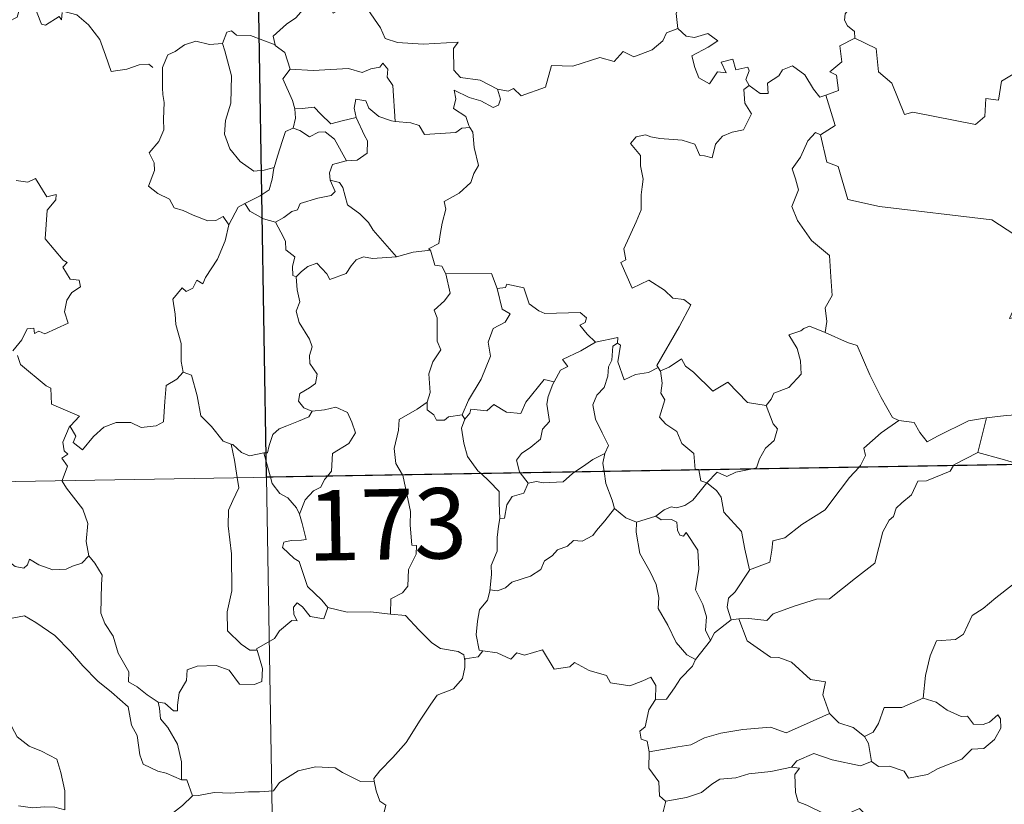
# Model space of a CAD drawing. Units: metres. Extents: x 613308 to 617812, y 4733597 to 4736641.
# Drawn here: x 613738 to 613843, y 4735622 to 4735706 of the extents above; entities that cross this region are included whole.
import ezdxf
from ezdxf.enums import TextEntityAlignment as Align

# ---------------------------------------------------------------- set-up
doc = ezdxf.new("R2010")
doc.units = ezdxf.units.M
doc.header["$MEASUREMENT"] = 0
doc.layers.add('Level 63', color=7, linetype='Continuous', lineweight=0)
doc.styles.add('Arial', font='ARIAL.TTF', dxfattribs={"height": 0.2})

msp = doc.modelspace()

# ---------------------------------------------------------------- linework, layer by layer
at = {"layer": 'Level 63', "linetype": 'Continuous', "lineweight": 0}
for points in [[(613760.01, 4735897.83, -0.49), (613764.05, 4735656.93, -0.49)], [(613806.65, 4735713.92, -0.49), (613806.75, 4735713.01, -0.49), (613807.75, 4735711.86, -0.49), (613808.67, 4735711.34, -0.49), (613808.26, 4735710.29, -0.49), (613808.88, 4735709.12, -0.49), (613808.28, 4735707.64, -0.49), (613807.68, 4735706.28, -0.49), (613807.84, 4735704.68, -0.49)], [(613742.31, 4735706.38, -0.49), (613742.23, 4735705.62, -0.49), (613741.96, 4735705.96, -0.49), (613740.53, 4735705.02, -0.49), (613740.09, 4735705.13, -0.49), (613739.24, 4735707.3, -0.49), (613738.47, 4735707.59, -0.49), (613737.76, 4735706.78, -0.49), (613737.49, 4735705.88, -0.49), (613736.56, 4735705.38, -0.49), (613735.84, 4735705.76, -0.49), (613735.13, 4735705.6, -0.49), (613734.03, 4735706.86, -0.49), (613732.32, 4735707.92, -0.49), (613731.58, 4735707.17, -0.49), (613729.85, 4735705.5, -0.49), (613728.33, 4735704.6, -0.49), (613728.28, 4735703.55, -0.49)], [(613768.5, 4735707.84, -0.49), (613767.95, 4735706.71, -0.49), (613767.17, 4735705.82, -0.49), (613766.19, 4735705.14, -0.49), (613764.75, 4735703.86, -0.49), (613764.97, 4735702.94, -0.49)], [(613768.5, 4735707.84, -0.49), (613770.61, 4735707.6, -0.49), (613771.13, 4735706.33, -0.49), (613773.35, 4735707.56, -0.49), (613774.82, 4735706.7, -0.49), (613776.18, 4735704.76, -0.49), (613776.69, 4735703.61, -0.49), (613777.99, 4735703.2, -0.49), (613780.74, 4735703.01, -0.49), (613784.44, 4735703.24, -0.49), (613783.97, 4735702.55, -0.49), (613784, 4735700.26, -0.49), (613784.71, 4735699.48, -0.49), (613786.78, 4735699.17, -0.49), (613788.64, 4735698.24, -0.49)], [(613827.48, 4735707.72, -0.49), (613827.22, 4735707.04, -0.49), (613825.98, 4735706.64, -0.49), (613825.66, 4735706.24, -0.49), (613825.58, 4735705.58, -0.49), (613825.89, 4735704.98, -0.49), (613826.66, 4735704.38, -0.49), (613826.67, 4735703.67, -0.49)], [(613742.35, 4735706.56, -0.49), (613742.38, 4735706.52, -0.49), (613743.87, 4735706.13, -0.49), (613745.11, 4735705.06, -0.49), (613746.29, 4735703.51, -0.49), (613746.92, 4735701.85, -0.49), (613747.53, 4735700.11, -0.49), (613749.17, 4735700.34, -0.49), (613750.49, 4735700.81, -0.49), (613751.53, 4735700.88, -0.49), (613751.95, 4735700.53, -0.49)], [(613788.64, 4735698.24, -0.49), (613789.78, 4735698.01, -0.49), (613790.35, 4735698.3, -0.49), (613791.15, 4735697.53, -0.49), (613793.74, 4735698.43, -0.49), (613794.39, 4735700.76, -0.49), (613796.67, 4735700.69, -0.49), (613799.55, 4735701.58, -0.49), (613801.06, 4735701.16, -0.49), (613802.02, 4735702.22, -0.49), (613803.17, 4735701.68, -0.49), (613805.09, 4735702.4, -0.49), (613806.24, 4735703.37, -0.49), (613806.63, 4735704.21, -0.49), (613807.84, 4735704.68, -0.49)], [(613807.84, 4735704.68, -0.49), (613808.74, 4735703.87, -0.49), (613809.6, 4735703.72, -0.49), (613811.02, 4735704.15, -0.49), (613812.09, 4735703.38, -0.49), (613811.08, 4735702.7, -0.49), (613809.32, 4735701.78, -0.49), (613809.66, 4735700.54, -0.49), (613810.06, 4735699.43, -0.49), (613811.2, 4735698.78, -0.49), (613812.08, 4735700.08, -0.49), (613812.97, 4735699.96, -0.49), (613812.45, 4735701.1, -0.49), (613813.71, 4735701.42, -0.49), (613814.01, 4735700.29, -0.49), (613815.28, 4735700.58, -0.49), (613815.44, 4735700.19, -0.49), (613815.09, 4735699.25, -0.49), (613815.45, 4735698.61, -0.49)], [(613764.97, 4735702.94, -0.49), (613762.35, 4735703.92, -0.49), (613760.85, 4735703.96, -0.49), (613760.33, 4735704.44, -0.49), (613759.84, 4735704.31, -0.49), (613759.38, 4735703.09, -0.49)], [(613826.67, 4735703.67, -0.49), (613825.08, 4735702.83, -0.49), (613825.29, 4735701.13, -0.49), (613824.02, 4735700.08, -0.49), (613824.72, 4735699.7, -0.49), (613824.95, 4735698.1, -0.49), (613823.61, 4735697.57, -0.49)], [(613852.2, 4735700.06, -0.49), (613850.28, 4735700.48, -0.49), (613847.95, 4735702.92, -0.49), (613844.87, 4735700.63, -0.49), (613842.3, 4735699.08, -0.49), (613841.97, 4735697.06, -0.49), (613840.63, 4735697.24, -0.49), (613840.51, 4735695.32, -0.49), (613839.54, 4735694.46, -0.49), (613832.85, 4735695.78, -0.49), (613831.98, 4735695.52, -0.49), (613830.62, 4735698.87, -0.49), (613829.2, 4735700.06, -0.49), (613828.95, 4735702.56, -0.49), (613826.67, 4735703.67, -0.49)], [(613759.38, 4735703.09, -0.49), (613757.97, 4735702.98, -0.49), (613756.54, 4735703.34, -0.49), (613755.31, 4735702.93, -0.49), (613754.33, 4735702.22, -0.49), (613753.56, 4735701.88, -0.49), (613753.05, 4735700.71, -0.49)], [(613759.38, 4735703.09, -0.49), (613759.62, 4735702.29, -0.49), (613760.32, 4735699.66, -0.49), (613760.25, 4735696.74, -0.49), (613759.68, 4735694.9, -0.49), (613759.59, 4735693.44, -0.49), (613760.13, 4735691.86, -0.49), (613761.24, 4735690.51, -0.49), (613762.71, 4735689.48, -0.49), (613763.81, 4735689.62, -0.49), (613764.85, 4735689.9, -0.49)], [(613764.97, 4735702.94, -0.49), (613764.99, 4735702.86, -0.49), (613765.99, 4735702.13, -0.49), (613766.56, 4735700.37, -0.49)], [(613753.05, 4735700.71, -0.49), (613752.97, 4735700.54, -0.49), (613752.99, 4735698.35, -0.49), (613753, 4735697.67, -0.49), (613753.15, 4735696.79, -0.49), (613753.08, 4735695.02, -0.49), (613753.13, 4735693.88, -0.49), (613752.59, 4735692.64, -0.49), (613751.56, 4735691.45, -0.49), (613752.09, 4735690.37, -0.49), (613752.11, 4735689.57, -0.49), (613751.49, 4735687.9, -0.49), (613752.49, 4735687.11, -0.49), (613753.73, 4735686.53, -0.49), (613754.21, 4735685.6, -0.49), (613755.19, 4735685.31, -0.49), (613756.23, 4735684.81, -0.49), (613757.79, 4735684.2, -0.49), (613758.66, 4735684.26, -0.49), (613759.43, 4735684.68, -0.49), (613760.04, 4735683.8, -0.49)], [(613766.56, 4735700.37, -0.49), (613769.03, 4735700.21, -0.49), (613772.79, 4735700.41, -0.49), (613774.25, 4735700, -0.49), (613775.15, 4735700.4, -0.49), (613776.11, 4735700.58, -0.49), (613776.45, 4735701, -0.49), (613776.98, 4735700.35, -0.49), (613776.91, 4735699.49, -0.49), (613777.51, 4735698.61, -0.49), (613777.76, 4735694.8, -0.49)], [(613815.45, 4735698.61, -0.49), (613816.6, 4735697.75, -0.49), (613817.46, 4735697.78, -0.49), (613817.4, 4735698.85, -0.49), (613818.59, 4735699.63, -0.49), (613818.99, 4735700.28, -0.49), (613820.05, 4735700.7, -0.49), (613821.37, 4735699.76, -0.49), (613822.29, 4735698.22, -0.49), (613822.95, 4735697.39, -0.49), (613823.61, 4735697.57, -0.49)], [(613766.56, 4735700.37, -0.49), (613765.79, 4735699.34, -0.49), (613766.83, 4735697.01, -0.49), (613767.05, 4735696.14, -0.49), (613767.07, 4735696.14, -0.49)], [(613815.45, 4735698.61, -0.49), (613814.86, 4735698.2, -0.49), (613814.96, 4735696.72, -0.49), (613815.69, 4735695.61, -0.49), (613814.82, 4735693.89, -0.49), (613813.64, 4735693.65, -0.49), (613812.59, 4735693.22, -0.49), (613811.85, 4735692.38, -0.49), (613811.48, 4735690.91, -0.49), (613810.67, 4735691.13, -0.49), (613810.19, 4735691.17, -0.49), (613809.64, 4735692.36, -0.49), (613808.29, 4735692.81, -0.49), (613805.91, 4735692.99, -0.49), (613804.95, 4735693.16, -0.49), (613804.39, 4735693.38, -0.49), (613803.4, 4735693.16, -0.49), (613802.79, 4735692.43, -0.49), (613803.85, 4735691.18, -0.49), (613803.88, 4735690.06, -0.49), (613804.14, 4735688.64, -0.49), (613804.06, 4735687.82, -0.49), (613803.92, 4735686.99, -0.49), (613803.93, 4735685.38, -0.49), (613803.4, 4735684.09, -0.49), (613802.08, 4735681.22, -0.49), (613802.31, 4735680.05, -0.49), (613801.77, 4735679.76, -0.49), (613802.98, 4735677.04, -0.49), (613804.75, 4735677.9, -0.49), (613806.41, 4735676.82, -0.49), (613807.32, 4735675.98, -0.49), (613808.49, 4735675.83, -0.49), (613809.21, 4735675.25, -0.49), (613807.97, 4735672.92, -0.49), (613805.59, 4735668.81, -0.49), (613805.74, 4735668.58, -0.49)], [(613788.64, 4735698.24, -0.49), (613788.95, 4735697.15, -0.49), (613788.74, 4735696.53, -0.49), (613788.19, 4735696.29, -0.49), (613786.86, 4735697, -0.49), (613785.63, 4735697.35, -0.49), (613784.03, 4735698.12, -0.49), (613784.21, 4735697.2, -0.49), (613783.94, 4735696.17, -0.49), (613785.27, 4735695.3, -0.49), (613785.58, 4735694.34, -0.49), (613785.7, 4735694.14, -0.49)], [(613823.61, 4735697.57, -0.49), (613824.59, 4735694.34, -0.49), (613823.04, 4735693.37, -0.49)], [(613767.07, 4735696.14, -0.49), (613767.86, 4735696.15, -0.49), (613769.13, 4735696.3, -0.49), (613769.84, 4735695.58, -0.49), (613770.9, 4735694.52, -0.49), (613772.11, 4735694.84, -0.49), (613773.58, 4735695.21, -0.49)], [(613777.76, 4735694.8, -0.49), (613777.37, 4735694.84, -0.49), (613776.02, 4735695.31, -0.49), (613774.93, 4735696.2, -0.49), (613774.61, 4735697, -0.49), (613773.57, 4735697.15, -0.49), (613773.4, 4735696.22, -0.49), (613773.58, 4735695.21, -0.49)], [(613767.07, 4735696.14, -0.49), (613767.15, 4735695.15, -0.49), (613766.88, 4735694.09, -0.49)], [(613773.58, 4735695.21, -0.49), (613774.48, 4735693.29, -0.49), (613774.79, 4735692.72, -0.49), (613774.77, 4735691.42, -0.49), (613773.7, 4735690.68, -0.49), (613772.58, 4735690.59, -0.49)], [(613785.7, 4735694.14, -0.49), (613784.83, 4735694.06, -0.49), (613784.21, 4735693.61, -0.49), (613780.86, 4735693.4, -0.49), (613780.32, 4735694.37, -0.49), (613779.42, 4735694.64, -0.49), (613777.76, 4735694.8, -0.49)], [(613785.7, 4735694.14, -0.49), (613786.01, 4735693.63, -0.49), (613786.17, 4735692.01, -0.49), (613786.61, 4735690.1, -0.49), (613786.12, 4735689.24, -0.49), (613785.82, 4735688.3, -0.49), (613784.57, 4735687.16, -0.49), (613782.95, 4735686.28, -0.49), (613783.13, 4735685.45, -0.49), (613782.76, 4735683.97, -0.49), (613782.54, 4735682.77, -0.49), (613782.39, 4735681.8, -0.49), (613781.3, 4735681.24, -0.49), (613781.5, 4735681.09, -0.49)], [(613766.88, 4735694.09, -0.49), (613766.06, 4735693.72, -0.49), (613765.76, 4735692.76, -0.49), (613765.21, 4735691.1, -0.49), (613764.85, 4735689.9, -0.49)], [(613766.88, 4735694.09, -0.49), (613767.59, 4735693.81, -0.49), (613768.63, 4735693.14, -0.49), (613769.6, 4735693.66, -0.49), (613770.31, 4735693.67, -0.49), (613771.3, 4735692.89, -0.49), (613772.58, 4735690.59, -0.49)], [(613823.04, 4735693.37, -0.49), (613822.48, 4735693.6, -0.49), (613821.67, 4735692.74, -0.49), (613820.89, 4735690.97, -0.49), (613820.01, 4735689.74, -0.49), (613820.37, 4735688.69, -0.49), (613820.67, 4735687.5, -0.49), (613819.99, 4735685.75, -0.49), (613820.57, 4735684.26, -0.49), (613822.07, 4735682.12, -0.49), (613823.98, 4735680.52, -0.49), (613824.13, 4735678.24, -0.49), (613824.26, 4735676.27, -0.49), (613823.52, 4735674.94, -0.49), (613823.7, 4735673.48, -0.49), (613823.51, 4735672.34, -0.49), (613823.53, 4735672.33, -0.49)], [(613823.04, 4735693.37, -0.49), (613823.7, 4735690.44, -0.49), (613824.91, 4735690, -0.49), (613825.95, 4735686.48, -0.49), (613829.32, 4735685.75, -0.49), (613841.26, 4735684.3, -0.49), (613845.47, 4735681.59, -0.49), (613848, 4735682.13, -0.49)], [(613772.58, 4735690.59, -0.49), (613772.54, 4735690.58, -0.49), (613771.06, 4735690.21, -0.49), (613770.77, 4735689.33, -0.49), (613770.83, 4735688.55, -0.49)], [(613764.85, 4735689.9, -0.49), (613764.82, 4735689.8, -0.49), (613764.67, 4735688.63, -0.49), (613764.32, 4735687.51, -0.49), (613763.36, 4735686.86, -0.49), (613761.73, 4735686.06, -0.49)], [(613737.4, 4735688.51, -0.49), (613738.65, 4735688.33, -0.49), (613739.45, 4735688.7, -0.49), (613740.66, 4735686.78, -0.49), (613741.66, 4735687.03, -0.49), (613741.61, 4735686.43, -0.49), (613740.69, 4735685.33, -0.49), (613740.49, 4735682.28, -0.49), (613742.4, 4735680.02, -0.49), (613742.82, 4735679.77, -0.49), (613742.36, 4735679.27, -0.49), (613743.14, 4735678, -0.49), (613744.1, 4735677.91, -0.49), (613744.25, 4735677.17, -0.49), (613743.34, 4735676.58, -0.49), (613742.81, 4735675.78, -0.49), (613742.54, 4735674.51, -0.49), (613742.93, 4735673.3, -0.49), (613740.46, 4735672.19, -0.49), (613739.81, 4735672.48, -0.49), (613739.36, 4735672.2, -0.49), (613739.28, 4735672.8, -0.49), (613738.58, 4735672.72, -0.49), (613737.99, 4735671.54, -0.49), (613737.06, 4735670.36, -0.49)], [(613770.83, 4735688.55, -0.49), (613771.37, 4735687.33, -0.49), (613770.93, 4735686.91, -0.49), (613769.52, 4735686.63, -0.49), (613767.63, 4735686.07, -0.49), (613767.34, 4735685.38, -0.49), (613766.74, 4735685.21, -0.49), (613765.88, 4735684.55, -0.49), (613765.01, 4735684.07, -0.49)], [(613770.83, 4735688.55, -0.49), (613771.82, 4735688.29, -0.49), (613772.18, 4735687.77, -0.49), (613772.66, 4735685.91, -0.49), (613773.97, 4735684.97, -0.49), (613774.91, 4735684.02, -0.49), (613775.4, 4735683.2, -0.49), (613777.88, 4735680.37, -0.49)], [(613761.73, 4735686.06, -0.49), (613761.02, 4735685.65, -0.49), (613760.04, 4735683.8, -0.49)], [(613761.73, 4735686.06, -0.49), (613762.29, 4735685.24, -0.49), (613763.74, 4735684.42, -0.49), (613765.01, 4735684.07, -0.49)], [(613760.04, 4735683.8, -0.49), (613759.65, 4735682.09, -0.49), (613758.84, 4735680.14, -0.49), (613757.57, 4735678.17, -0.49), (613757.27, 4735677.51, -0.49), (613756.64, 4735677.88, -0.49), (613756.21, 4735677.03, -0.49), (613755.48, 4735676.67, -0.49), (613755.06, 4735677.06, -0.49), (613754.07, 4735675.86, -0.49), (613754.32, 4735674.27, -0.49), (613754.4, 4735673.16, -0.49), (613754.97, 4735671.16, -0.49), (613754.96, 4735669.23, -0.49), (613755.18, 4735668.11, -0.49)], [(613765.01, 4735684.07, -0.49), (613765.58, 4735683.02, -0.49), (613766.08, 4735682.04, -0.49), (613766.1, 4735681.12, -0.49), (613767.05, 4735680.39, -0.49), (613766.8, 4735679.34, -0.49), (613766.85, 4735678.39, -0.49), (613767.21, 4735678.25, -0.49)], [(613777.88, 4735680.37, -0.49), (613779.65, 4735680.89, -0.49), (613781.5, 4735681.09, -0.49)], [(613781.5, 4735681.09, -0.49), (613781.97, 4735679.5, -0.49), (613782.7, 4735679.4, -0.49), (613783.15, 4735678.58, -0.49)], [(613767.21, 4735678.25, -0.49), (613767.78, 4735678.83, -0.49), (613768.45, 4735679.35, -0.49), (613769.4, 4735679.72, -0.49), (613770.49, 4735678.56, -0.49), (613770.78, 4735677.97, -0.49), (613772.52, 4735678.6, -0.49), (613773.05, 4735679.42, -0.49), (613773.6, 4735680.05, -0.49), (613774.39, 4735680.36, -0.49), (613775.33, 4735680.19, -0.49), (613777.88, 4735680.37, -0.49)], [(613783.15, 4735678.58, -0.49), (613783.59, 4735676.51, -0.49), (613783, 4735675.71, -0.49), (613781.9, 4735674.7, -0.49), (613782.21, 4735673.9, -0.49), (613782.23, 4735671.41, -0.49), (613782.6, 4735670.47, -0.49), (613781.76, 4735669.19, -0.49), (613781.33, 4735667.94, -0.49), (613781.47, 4735665.95, -0.49), (613781.14, 4735664.9, -0.49)], [(613783.15, 4735678.58, -0.49), (613788, 4735678.59, -0.49), (613788.61, 4735676.99, -0.49)], [(613767.21, 4735678.25, -0.49), (613767.3, 4735676.86, -0.49), (613767.6, 4735675.6, -0.49), (613767.21, 4735674.59, -0.49), (613767.53, 4735673.38, -0.49), (613768.61, 4735671.63, -0.49), (613768.9, 4735670.78, -0.49), (613768.62, 4735669.86, -0.49), (613768.67, 4735669.03, -0.49), (613769.46, 4735667.89, -0.49), (613769.27, 4735666.89, -0.49), (613768.64, 4735666.43, -0.49), (613767.61, 4735665.83, -0.49), (613767.46, 4735665.02, -0.49), (613768.01, 4735664.32, -0.49), (613768.87, 4735663.96, -0.49), (613768.91, 4735663.96, -0.49)], [(613788.61, 4735676.99, -0.49), (613789.51, 4735677.12, -0.49), (613789.63, 4735677.48, -0.49), (613791.43, 4735677.08, -0.49), (613792.03, 4735675.38, -0.49), (613793.03, 4735674.62, -0.49), (613793.67, 4735674.36, -0.49), (613797.46, 4735674.45, -0.49), (613798.13, 4735673.88, -0.49), (613797.96, 4735673.4, -0.49), (613797.39, 4735673.09, -0.49), (613798.2, 4735672.15, -0.49), (613799.09, 4735671.3, -0.49)], [(613849.33, 4735678.15, -0.49), (613849.29, 4735678.14, -0.49), (613847.61, 4735677.83, -0.49), (613844.21, 4735676.14, -0.49), (613843.15, 4735673.82, -0.49), (613845.55, 4735674.32, -0.49), (613846.56, 4735674.22, -0.49), (613847.06, 4735673.17, -0.49), (613846.95, 4735672.02, -0.49), (613847.33, 4735669.92, -0.49), (613846.94, 4735668.34, -0.49), (613846.62, 4735666.96, -0.49), (613846.36, 4735665.67, -0.49), (613846.36, 4735664.21, -0.49), (613846.01, 4735663.82, -0.49), (613844.93, 4735663.63, -0.49), (613842.78, 4735663.48, -0.49), (613840.7, 4735663.23, -0.49)], [(613788.61, 4735676.99, -0.49), (613789.14, 4735674.8, -0.49), (613789.99, 4735674.32, -0.49), (613789.47, 4735673.43, -0.49), (613788.17, 4735672.74, -0.49), (613787.64, 4735671.31, -0.49), (613787.89, 4735669.79, -0.49), (613786.91, 4735667.37, -0.49), (613785.57, 4735665.12, -0.49), (613784.87, 4735663.56, -0.49)], [(613823.53, 4735672.33, -0.49), (613821.87, 4735672.98, -0.49), (613821.27, 4735672.76, -0.49), (613820.94, 4735672.5, -0.49), (613819.66, 4735672.06, -0.49), (613820.55, 4735670.63, -0.49), (613820.89, 4735669.3, -0.49), (613820.97, 4735667.89, -0.49), (613819.67, 4735666.46, -0.49), (613818.05, 4735665.86, -0.49), (613817.78, 4735665.23, -0.49), (613817.23, 4735664.54, -0.49)], [(613823.53, 4735672.33, -0.49), (613825.89, 4735671.25, -0.49), (613826.94, 4735670.95, -0.49), (613828.27, 4735667.8, -0.49), (613829.5, 4735665.42, -0.49), (613830.7, 4735663.26, -0.49), (613831.35, 4735662.94, -0.49)], [(613799.09, 4735671.3, -0.49), (613797.52, 4735670.37, -0.49), (613795.55, 4735669.45, -0.49), (613796.12, 4735668.72, -0.49), (613795.36, 4735668.3, -0.49), (613794.67, 4735667.07, -0.49)], [(613801.42, 4735671.2, -0.49), (613800.91, 4735670.87, -0.49), (613800.81, 4735669.37, -0.49), (613800.45, 4735668.66, -0.49), (613800.4, 4735667.66, -0.49), (613799.99, 4735666.47, -0.49), (613799.22, 4735665.64, -0.49), (613798.79, 4735664.63, -0.49), (613799.09, 4735663.09, -0.49), (613799.77, 4735661.63, -0.49), (613800.47, 4735660.28, -0.49), (613800.06, 4735659.44, -0.49)], [(613799.09, 4735671.3, -0.49), (613801.47, 4735671.78, -0.49), (613801.42, 4735671.2, -0.49)], [(613805.74, 4735668.58, -0.49), (613804.71, 4735668.06, -0.49), (613803.32, 4735667.84, -0.49), (613802.13, 4735667.3, -0.49), (613801.47, 4735669.21, -0.49), (613801.73, 4735670.96, -0.49), (613801.42, 4735671.2, -0.49)], [(613737.53, 4735669.86, -0.49), (613737.85, 4735668.92, -0.49), (613740.59, 4735666.64, -0.49), (613741.08, 4735666.39, -0.49), (613741.15, 4735664.71, -0.49), (613744.13, 4735663.4, -0.49), (613743.19, 4735662.39, -0.49), (613743.05, 4735662.24, -0.49)], [(613805.99, 4735668.25, -0.49), (613806.93, 4735668.65, -0.49), (613808.23, 4735669.53, -0.49), (613808.66, 4735668.74, -0.49), (613809.49, 4735668.1, -0.49), (613811.58, 4735666.09, -0.49), (613813.17, 4735667.04, -0.49), (613815.24, 4735664.88, -0.49), (613817.23, 4735664.54, -0.49)], [(613743.05, 4735662.24, -0.49), (613743.11, 4735662.38, -0.49), (613743.75, 4735661.28, -0.49), (613743.47, 4735660.62, -0.49), (613744.47, 4735659.84, -0.49), (613745.65, 4735661.24, -0.49), (613746.75, 4735662.23, -0.49), (613748.03, 4735662.75, -0.49), (613749.61, 4735662.73, -0.49), (613750.71, 4735662.22, -0.49), (613752.32, 4735662.4, -0.49), (613753.1, 4735662.8, -0.49), (613753.22, 4735664.96, -0.49), (613753.36, 4735666.68, -0.49), (613754.49, 4735667.34, -0.49), (613755.18, 4735668.11, -0.49)], [(613755.18, 4735668.11, -0.49), (613756.08, 4735667.78, -0.49), (613756.66, 4735665.58, -0.49), (613757.05, 4735663.45, -0.49), (613758.21, 4735662.33, -0.49), (613759.44, 4735660.75, -0.49), (613760.3, 4735660.45, -0.49)], [(613805.74, 4735668.58, -0.49), (613805.96, 4735668.24, -0.49), (613805.99, 4735668.25, -0.49)], [(613805.99, 4735668.25, -0.49), (613806.16, 4735666.94, -0.49), (613806.04, 4735665.88, -0.49), (613806.47, 4735665.15, -0.49), (613805.89, 4735663.32, -0.49), (613806.56, 4735662.57, -0.49), (613807.72, 4735661.78, -0.49), (613808.27, 4735660.49, -0.49), (613809.55, 4735659.43, -0.49), (613809.69, 4735657.75, -0.49), (613810.06, 4735657.74, -0.49), (613810.07, 4735657.7, -0.49)], [(613785.17, 4735663.1, -0.49), (613785.71, 4735663.75, -0.49), (613785.8, 4735664.17, -0.49), (613787.49, 4735664, -0.49), (613788.26, 4735664.67, -0.49), (613789.6, 4735663.84, -0.49), (613791.12, 4735663.7, -0.49), (613791.66, 4735664.92, -0.49), (613793.61, 4735667.33, -0.49), (613794.67, 4735667.07, -0.49)], [(613794.67, 4735667.07, -0.49), (613794.54, 4735666.83, -0.49), (613794.04, 4735665.51, -0.49), (613793.88, 4735664.7, -0.49), (613794.17, 4735662.85, -0.49), (613793.44, 4735662.05, -0.49), (613793.21, 4735660.96, -0.49), (613792.2, 4735660.12, -0.49), (613791.19, 4735659.44, -0.49), (613790.68, 4735658.73, -0.49), (613790.98, 4735657.5, -0.49), (613791.07, 4735657.38, -0.49)], [(613781.14, 4735664.9, -0.49), (613780.08, 4735664.17, -0.49), (613778.17, 4735663.06, -0.49), (613778.11, 4735661.93, -0.49), (613777.65, 4735659.99, -0.49), (613777.82, 4735658.38, -0.49), (613778.52, 4735657.17, -0.49)], [(613781.14, 4735664.9, -0.49), (613781.15, 4735664.08, -0.49), (613781.86, 4735663.56, -0.49), (613782.16, 4735662.98, -0.49), (613782.99, 4735662.99, -0.49), (613783.41, 4735663.34, -0.49), (613784.87, 4735663.56, -0.49)], [(613768.91, 4735663.96, -0.49), (613768.57, 4735663.36, -0.49), (613767.47, 4735662.88, -0.49), (613766.2, 4735662.4, -0.49), (613765.4, 4735662.06, -0.49), (613764.73, 4735661.47, -0.49), (613764.35, 4735660.29, -0.49), (613764.16, 4735659.53, -0.49), (613763.76, 4735659.5, -0.49)], [(613768.91, 4735663.96, -0.49), (613770.21, 4735664.08, -0.49), (613771.43, 4735664.38, -0.49), (613772.68, 4735663.81, -0.49), (613773.15, 4735662.77, -0.49), (613773.54, 4735661.65, -0.49), (613772.83, 4735660.5, -0.49), (613771.09, 4735659.44, -0.49), (613770.97, 4735657.57, -0.49), (613770.53, 4735657.04, -0.49)], [(613817.23, 4735664.54, -0.49), (613817.99, 4735662.6, -0.49), (613818.45, 4735662.07, -0.49), (613818.11, 4735660.81, -0.49), (613817.18, 4735660, -0.49), (613816.54, 4735658.86, -0.49), (613816.23, 4735657.93, -0.49), (613815.6, 4735657.79, -0.49)], [(613587.51, 4735653.96, -0.49), (614117.13, 4735662.86, -0.49)], [(613785.17, 4735663.1, -0.49), (613784.82, 4735662.14, -0.49), (613785.05, 4735660.56, -0.49), (613785.46, 4735659.13, -0.49), (613786.56, 4735657.61, -0.49), (613786.89, 4735657.31, -0.49)], [(613784.87, 4735663.56, -0.49), (613785.17, 4735663.1, -0.49)], [(613827.14, 4735657.98, -0.49), (613827.3, 4735658.16, -0.49), (613827.83, 4735659.23, -0.49), (613827.64, 4735660, -0.49), (613829.49, 4735661.66, -0.49), (613831.35, 4735662.94, -0.49)], [(613831.35, 4735662.94, -0.49), (613833, 4735662.73, -0.49), (613833.59, 4735661.68, -0.49), (613834.39, 4735660.67, -0.49), (613835.48, 4735661.28, -0.49), (613838.8, 4735662.91, -0.49), (613840.7, 4735663.23, -0.49)], [(613840.7, 4735663.23, -0.49), (613839.76, 4735659.54, -0.49)], [(613742.29, 4735656.56, -0.49), (613742.87, 4735658.1, -0.49), (613742.27, 4735658.93, -0.49), (613742.9, 4735659.38, -0.49), (613742.51, 4735659.74, -0.49), (613742.35, 4735660.64, -0.49), (613743.05, 4735662.24, -0.49)], [(613760.3, 4735660.45, -0.49), (613760.45, 4735660.4, -0.49), (613761.38, 4735659.56, -0.49), (613762.25, 4735659.19, -0.49), (613763.76, 4735659.5, -0.49)], [(613760.3, 4735660.45, -0.49), (613760.65, 4735658.72, -0.49), (613760.94, 4735656.87, -0.49)], [(613763.76, 4735659.5, -0.49), (613764.46, 4735656.93, -0.49)], [(613796.88, 4735657.48, -0.49), (613797.79, 4735658.09, -0.49), (613798.79, 4735658.81, -0.49), (613800.06, 4735659.44, -0.49)], [(613800.06, 4735659.44, -0.49), (613800.06, 4735659.43, -0.49), (613799.87, 4735658.4, -0.49), (613800, 4735657.53, -0.49)], [(613839.76, 4735659.54, -0.49), (613837.22, 4735658.24, -0.49), (613837.17, 4735658.15, -0.49)], [(613844.28, 4735658.27, -0.49), (613842.36, 4735658.83, -0.49), (613839.76, 4735659.54, -0.49)], [(613791.9, 4735656.3, -0.49), (613792.81, 4735656.46, -0.49), (613793.5, 4735656.31, -0.49), (613795.62, 4735656.41, -0.49), (613796.64, 4735657.32, -0.49), (613796.88, 4735657.48, -0.49)], [(613800, 4735657.53, -0.49), (613800.18, 4735656.26, -0.49), (613800.85, 4735654.46, -0.49), (613801.11, 4735653.58, -0.49)], [(613810.07, 4735657.7, -0.49), (613810.28, 4735656.52, -0.49), (613810.91, 4735656.32, -0.49)], [(613815.6, 4735657.79, -0.49), (613814, 4735657.44, -0.49), (613813.07, 4735657, -0.49), (613812.03, 4735657.44, -0.49), (613810.91, 4735656.32, -0.49)], [(613837.17, 4735658.15, -0.49), (613836.84, 4735657.57, -0.49), (613834.33, 4735656.54, -0.49), (613833.39, 4735656.5, -0.49), (613832.7, 4735655.05, -0.49), (613831.67, 4735654.2, -0.49), (613831.08, 4735653.64, -0.49), (613830.79, 4735652.72, -0.49), (613830.34, 4735652.36, -0.49), (613829.68, 4735651.11, -0.49), (613828.82, 4735647.77, -0.49), (613826.76, 4735646.16, -0.49), (613823.98, 4735643.97, -0.49), (613822.61, 4735643.94, -0.49), (613820.21, 4735643.2, -0.49), (613817.98, 4735642.38, -0.49), (613817.31, 4735641.65, -0.49), (613815.39, 4735641.87, -0.49), (613814.34, 4735641.84, -0.49)], [(613815.47, 4735647.06, -0.49), (613817.65, 4735647.86, -0.49), (613817.83, 4735649.17, -0.49), (613817.96, 4735650.16, -0.49), (613819.24, 4735650.48, -0.49), (613821.03, 4735651.88, -0.49), (613823.52, 4735653.46, -0.49), (613824.13, 4735654.25, -0.49), (613826.13, 4735656.9, -0.49), (613827.14, 4735657.98, -0.49)], [(613847.38, 4735657.57, -0.49), (613846.71, 4735655.93, -0.49), (613846.43, 4735654.1, -0.49), (613845.92, 4735652.72, -0.49), (613845.56, 4735651.28, -0.49), (613845.48, 4735649.93, -0.49), (613845.1, 4735649.35, -0.49), (613844.37, 4735646.68, -0.49), (613843.46, 4735645.48, -0.49), (613841.69, 4735644.08, -0.49), (613840.36, 4735642.94, -0.49), (613839.19, 4735642.2, -0.49), (613838.25, 4735640.22, -0.49), (613837.41, 4735639.65, -0.49), (613835.36, 4735639.51, -0.49), (613834.69, 4735637.9, -0.49), (613834.22, 4735635.81, -0.49), (613833.95, 4735633.41, -0.49)], [(613745.12, 4735648.56, -0.49), (613744.86, 4735650.07, -0.49), (613745.03, 4735652, -0.49), (613744.49, 4735653.52, -0.49), (613742.75, 4735655.74, -0.49), (613742.28, 4735656.51, -0.49), (613742.29, 4735656.56, -0.49)], [(613760.94, 4735656.87, -0.49), (613761.11, 4735655.79, -0.49), (613760.45, 4735654.44, -0.49), (613760, 4735653.4, -0.49), (613759.96, 4735651.75, -0.49), (613760.33, 4735648.76, -0.49), (613760.36, 4735644.84, -0.49), (613759.86, 4735642.58, -0.49), (613759.91, 4735640.55, -0.49), (613761.34, 4735639.14, -0.49), (613762.26, 4735638.51, -0.49), (613763.04, 4735638.49, -0.49)], [(613764.05, 4735656.93, -0.49), (613769.11, 4735355.8, -0.49)], [(613764.46, 4735656.93, -0.49), (613764.65, 4735656.24, -0.49), (613765.48, 4735655.17, -0.49), (613766.31, 4735654.72, -0.49), (613767.24, 4735653.65, -0.49), (613767.56, 4735652.99, -0.49)], [(613770.53, 4735657.04, -0.49), (613770.23, 4735656.66, -0.49), (613769.84, 4735655.85, -0.49), (613769.07, 4735655.48, -0.49), (613768.16, 4735654.5, -0.49), (613767.56, 4735652.99, -0.49)], [(613778.52, 4735657.17, -0.49), (613778.55, 4735657.12, -0.49), (613779.38, 4735653.27, -0.49), (613779.35, 4735651.86, -0.49), (613779.51, 4735649.68, -0.49), (613780.01, 4735649.64, -0.49), (613779.97, 4735648.71, -0.49), (613779.17, 4735647.08, -0.49), (613779.1, 4735645.32, -0.49), (613778.54, 4735644.6, -0.49), (613777.29, 4735643.98, -0.49), (613777.25, 4735642.34, -0.49)], [(613786.89, 4735657.31, -0.49), (613787.76, 4735656.51, -0.49), (613788.81, 4735655.38, -0.49), (613788.83, 4735654.15, -0.49), (613788.89, 4735652.52, -0.49)], [(613791.07, 4735657.38, -0.49), (613791.9, 4735656.3, -0.49)], [(613791.9, 4735656.3, -0.49), (613791.44, 4735655.22, -0.49), (613790.22, 4735654.86, -0.49), (613789.62, 4735653.97, -0.49), (613789.37, 4735652.55, -0.49), (613788.89, 4735652.52, -0.49)], [(613810.91, 4735656.32, -0.49), (613810.2, 4735655.43, -0.49), (613809.44, 4735654.47, -0.49), (613808.57, 4735653.92, -0.49), (613807.69, 4735653.66, -0.49), (613807.14, 4735653.75, -0.49), (613806.4, 4735653.43, -0.49), (613805.51, 4735652.76, -0.49)], [(613815.47, 4735647.06, -0.49), (613814.99, 4735649.26, -0.49), (613814.6, 4735651.13, -0.49), (613812.72, 4735653.2, -0.49), (613812.45, 4735654.79, -0.49), (613811.97, 4735655.51, -0.49), (613810.91, 4735656.32, -0.49)], [(613723.85, 4735653.97, -0.49), (613723.95, 4735653.8, -0.49), (613725.08, 4735653.12, -0.49), (613726.3, 4735652.69, -0.49), (613727.54, 4735652.81, -0.49), (613728.16, 4735652.25, -0.49), (613728.45, 4735651.65, -0.49), (613729.33, 4735651.7, -0.49), (613730.41, 4735651.63, -0.49), (613733.19, 4735650.42, -0.49), (613735.53, 4735648.8, -0.49), (613737.28, 4735647.43, -0.49), (613738.23, 4735647.24, -0.49), (613738.61, 4735647.58, -0.49), (613738.81, 4735648.21, -0.49), (613739.8, 4735647.6, -0.49), (613741.31, 4735647.06, -0.49), (613742.71, 4735647.12, -0.49), (613743.41, 4735647.45, -0.49), (613744.4, 4735647.77, -0.49), (613745.12, 4735648.56, -0.49)], [(613801.11, 4735653.58, -0.49), (613800.08, 4735652.29, -0.49), (613799.17, 4735651.25, -0.49), (613798.78, 4735650.73, -0.49), (613797.66, 4735650.12, -0.49), (613796.74, 4735650.17, -0.49), (613796.08, 4735649.57, -0.49), (613795.04, 4735649.2, -0.49), (613794.47, 4735648.54, -0.49), (613793.63, 4735648, -0.49), (613793.25, 4735647.1, -0.49), (613792.14, 4735646.39, -0.49), (613790.17, 4735645.74, -0.49), (613789.5, 4735645.13, -0.49), (613788.65, 4735644.81, -0.49), (613787.84, 4735644.92, -0.49), (613787.81, 4735644.78, -0.49)], [(613801.11, 4735653.58, -0.49), (613802.29, 4735652.6, -0.49), (613803.44, 4735652.12, -0.49)], [(613767.56, 4735652.99, -0.49), (613767.83, 4735651.99, -0.49), (613768.26, 4735650.29, -0.49), (613767.78, 4735650.22, -0.49), (613766.67, 4735650.18, -0.49), (613765.9, 4735650.02, -0.49), (613765.74, 4735649.43, -0.49), (613766.98, 4735648.26, -0.49), (613767.51, 4735647.95, -0.49), (613768.41, 4735645.27, -0.49), (613769.93, 4735643.84, -0.49), (613770.59, 4735643.06, -0.49)], [(613788.89, 4735652.52, -0.49), (613788.75, 4735651.71, -0.49), (613788.6, 4735650.5, -0.49), (613788.61, 4735649.06, -0.49), (613787.97, 4735647.51, -0.49), (613788.02, 4735646.6, -0.49), (613787.81, 4735644.78, -0.49)], [(613803.44, 4735652.12, -0.49), (613805.51, 4735652.76, -0.49)], [(613805.51, 4735652.76, -0.49), (613806.08, 4735652.38, -0.49), (613807.18, 4735652.4, -0.49), (613807.74, 4735652.12, -0.49), (613807.81, 4735651.29, -0.49), (613808.04, 4735650.74, -0.49), (613808.46, 4735650.66, -0.49), (613808.74, 4735651.04, -0.49), (613809.98, 4735649.17, -0.49), (613810.08, 4735647.13, -0.49), (613809.71, 4735644.94, -0.49), (613810.5, 4735643.36, -0.49), (613810.89, 4735642.05, -0.49), (613810.79, 4735640.63, -0.49), (613811.31, 4735639.54, -0.49)], [(613803.44, 4735652.12, -0.49), (613803.39, 4735651.08, -0.49), (613803.8, 4735648.79, -0.49), (613804.9, 4735646.86, -0.49), (613805.53, 4735645.5, -0.49), (613805.83, 4735644.12, -0.49), (613805.75, 4735642.96, -0.49), (613806.76, 4735641.16, -0.49), (613807.66, 4735639.32, -0.49), (613808.8, 4735638.01, -0.49), (613809.71, 4735637.52, -0.49)], [(613752.51, 4735632.98, -0.49), (613751.33, 4735633.76, -0.49), (613750.29, 4735634.59, -0.49), (613749.35, 4735635.14, -0.49), (613749.41, 4735636.19, -0.49), (613748.25, 4735638.2, -0.49), (613747.72, 4735639.99, -0.49), (613746.85, 4735641.35, -0.49), (613746.42, 4735642.44, -0.49), (613746.49, 4735645.55, -0.49), (613746.55, 4735646.49, -0.49), (613745.78, 4735647.78, -0.49), (613745.12, 4735648.56, -0.49)], [(613813.52, 4735641.73, -0.49), (613813.09, 4735643.1, -0.49), (613813.22, 4735644.06, -0.49), (613813.95, 4735644.73, -0.49), (613815.48, 4735647.01, -0.49), (613815.47, 4735647.06, -0.49)], [(613787.81, 4735644.78, -0.49), (613787.58, 4735643.83, -0.49), (613786.71, 4735642.8, -0.49), (613786.53, 4735641.58, -0.49), (613786.36, 4735640.14, -0.49), (613786.69, 4735638.52, -0.49), (613787.09, 4735638.45, -0.49)], [(613770.59, 4735643.06, -0.49), (613770.16, 4735641.86, -0.49), (613768.7, 4735642.08, -0.49), (613767.89, 4735643.13, -0.49), (613767.31, 4735643.56, -0.49), (613766.91, 4735643.09, -0.49), (613766.96, 4735642.31, -0.49), (613767.33, 4735641.63, -0.49), (613766.76, 4735641.66, -0.49), (613765.42, 4735640.58, -0.49), (613764.89, 4735639.76, -0.49), (613762.99, 4735638.65, -0.49), (613763.04, 4735638.49, -0.49)], [(613777.25, 4735642.34, -0.49), (613775.12, 4735642.6, -0.49), (613772.62, 4735642.57, -0.49), (613770.59, 4735643.06, -0.49)], [(613732.51, 4735639.29, -0.49), (613733.09, 4735640.74, -0.49), (613734.19, 4735640.98, -0.49), (613735.14, 4735641, -0.49), (613735.54, 4735641.58, -0.49), (613736.97, 4735641.9, -0.49), (613738.3, 4735642.16, -0.49), (613739.49, 4735641.44, -0.49), (613741.51, 4735640.08, -0.49), (613743.18, 4735638.38, -0.49), (613744.51, 4735636.83, -0.49), (613746.1, 4735635.22, -0.49), (613747.55, 4735634.05, -0.49), (613749.34, 4735632.47, -0.49), (613749.69, 4735630.51, -0.49), (613750.27, 4735629.41, -0.49), (613750.56, 4735627.36, -0.49), (613750.93, 4735626.38, -0.49), (613752.47, 4735625.62, -0.49), (613753.38, 4735625.43, -0.49), (613754.99, 4735624.69, -0.49)], [(613777.25, 4735642.34, -0.49), (613778.83, 4735642.2, -0.49), (613780.32, 4735640.63, -0.49), (613781.64, 4735639.3, -0.49), (613782.56, 4735638.69, -0.49), (613784.45, 4735638.37, -0.49), (613785.05, 4735638.01, -0.49), (613785.18, 4735637.39, -0.49)], [(613813.52, 4735641.73, -0.49), (613811.76, 4735640.36, -0.49), (613811.31, 4735639.54, -0.49)], [(613814.34, 4735641.84, -0.49), (613813.52, 4735641.73, -0.49)], [(613824, 4735631.77, -0.49), (613823.26, 4735633.74, -0.49), (613823.56, 4735635.13, -0.49), (613821.97, 4735635.38, -0.49), (613819.93, 4735637.22, -0.49), (613818.59, 4735637.71, -0.49), (613817.69, 4735637.78, -0.49), (613815.22, 4735639.51, -0.49), (613814.34, 4735641.84, -0.49)], [(613732.51, 4735639.29, -0.49), (613733.54, 4735637.81, -0.49), (613733.09, 4735636.58, -0.49), (613732.92, 4735635.54, -0.49), (613733.16, 4735634.49, -0.49), (613733.95, 4735633.84, -0.49), (613734.68, 4735632.36, -0.49), (613735.27, 4735631.66, -0.49), (613736.95, 4735630.34, -0.49), (613737.5, 4735629.27, -0.49), (613738.8, 4735628.28, -0.49), (613740.1, 4735627.74, -0.49), (613741.74, 4735626.91, -0.49), (613742.17, 4735625.48, -0.49), (613742.58, 4735623.52, -0.49), (613742.57, 4735621.5, -0.49), (613741.51, 4735621.78, -0.49), (613740.43, 4735621.84, -0.49), (613739.14, 4735621.72, -0.49), (613737.65, 4735621.95, -0.49)], [(613811.31, 4735639.54, -0.49), (613809.72, 4735637.53, -0.49), (613809.71, 4735637.52, -0.49)], [(613763.04, 4735638.49, -0.49), (613763.63, 4735636.56, -0.49), (613763.56, 4735635.18, -0.49), (613762.77, 4735634.85, -0.49), (613761.19, 4735634.88, -0.49), (613760.08, 4735636.38, -0.49), (613758.69, 4735636.87, -0.49), (613756.66, 4735636.81, -0.49), (613755.6, 4735636.41, -0.49), (613755.55, 4735635.29, -0.49), (613754.76, 4735633.95, -0.49), (613754.57, 4735632.64, -0.49), (613754.59, 4735632.06, -0.49), (613754.16, 4735632.05, -0.49), (613753.22, 4735632.86, -0.49), (613752.51, 4735632.98, -0.49)], [(613787.09, 4735638.45, -0.49), (613786.6, 4735637.81, -0.49), (613785.19, 4735637.57, -0.49), (613785.18, 4735637.39, -0.49)], [(613787.09, 4735638.45, -0.49), (613788.59, 4735638.23, -0.49), (613790.06, 4735637.56, -0.49), (613790.7, 4735638.23, -0.49), (613791.53, 4735637.98, -0.49), (613793.42, 4735638.53, -0.49), (613794.66, 4735636.48, -0.49), (613796.34, 4735636.74, -0.49), (613796.84, 4735637.2, -0.49), (613798.41, 4735636.36, -0.49), (613800.24, 4735635.82, -0.49), (613800.67, 4735635.03, -0.49), (613802.73, 4735634.71, -0.49), (613804.13, 4735635.24, -0.49), (613804.97, 4735635.63, -0.49), (613805.51, 4735634.73, -0.49), (613805.45, 4735633.26, -0.49)], [(613785.18, 4735637.39, -0.49), (613785.15, 4735636.67, -0.49), (613784.9, 4735635.5, -0.49), (613783.94, 4735634.4, -0.49), (613782.21, 4735633.7, -0.49), (613781.53, 4735632.77, -0.49), (613780.42, 4735631.04, -0.49), (613778.91, 4735628.69, -0.49), (613777.49, 4735627.1, -0.49), (613776.12, 4735625.66, -0.49), (613775.47, 4735624.83, -0.49), (613775.52, 4735624.57, -0.49)], [(613809.71, 4735637.52, -0.49), (613809.4, 4735636.8, -0.49), (613808.12, 4735635.5, -0.49)], [(613808.12, 4735635.5, -0.49), (613807.48, 4735634.5, -0.49), (613806.64, 4735633.3, -0.49), (613805.45, 4735633.26, -0.49)], [(613833.95, 4735633.41, -0.49), (613831.68, 4735632.4, -0.49), (613829.82, 4735632.42, -0.49), (613829.21, 4735630.69, -0.49), (613828.63, 4735629.79, -0.49), (613827.72, 4735629.33, -0.49)], [(613835.35, 4735632.99, -0.49), (613833.95, 4735633.41, -0.49)], [(613752.51, 4735632.98, -0.49), (613752.67, 4735632.34, -0.49), (613752.77, 4735631.21, -0.49), (613753.53, 4735630.26, -0.49), (613754.57, 4735628.5, -0.49), (613755.01, 4735626.62, -0.49), (613754.99, 4735624.69, -0.49)], [(613805.45, 4735633.26, -0.49), (613804.74, 4735632.16, -0.49), (613804.37, 4735630.33, -0.49), (613803.79, 4735629.87, -0.49), (613803.94, 4735629.03, -0.49), (613804.59, 4735628.82, -0.49), (613804.8, 4735627.7, -0.49)], [(613828.45, 4735626.65, -0.49), (613829.21, 4735626.12, -0.49), (613830.37, 4735626.15, -0.49), (613831.95, 4735625.64, -0.49), (613832.39, 4735624.89, -0.49), (613834.41, 4735625.26, -0.49), (613835.55, 4735625.91, -0.49), (613838.07, 4735626.91, -0.49), (613839.13, 4735627.98, -0.49), (613840.43, 4735628.05, -0.49), (613841.55, 4735629, -0.49), (613842.23, 4735630.21, -0.49), (613842.2, 4735631.21, -0.49), (613841.91, 4735631.61, -0.49), (613841.02, 4735630.86, -0.49), (613840.33, 4735630.6, -0.49), (613839.31, 4735630.63, -0.49), (613838.67, 4735631.49, -0.49), (613837.99, 4735631.46, -0.49), (613836.51, 4735632.11, -0.49), (613835.35, 4735632.99, -0.49)], [(613804.8, 4735627.7, -0.49), (613807.83, 4735628.23, -0.49), (613809.24, 4735628.43, -0.49), (613810.67, 4735629.16, -0.49), (613812.41, 4735629.68, -0.49), (613814.75, 4735630.05, -0.49), (613817.69, 4735630.32, -0.49), (613819.37, 4735629.72, -0.49), (613821.53, 4735630.65, -0.49), (613824, 4735631.77, -0.49)], [(613824, 4735631.77, -0.49), (613824.97, 4735630.79, -0.49), (613826.5, 4735630.27, -0.49), (613827.72, 4735629.33, -0.49)], [(613827.72, 4735629.33, -0.49), (613828.14, 4735628.56, -0.49), (613828.45, 4735626.65, -0.49)], [(613804.8, 4735627.7, -0.49), (613804.74, 4735625.95, -0.49), (613805.8, 4735624.49, -0.49), (613805.9, 4735623.01, -0.49), (613806.52, 4735622.44, -0.49), (613806.57, 4735622.45, -0.49)], [(613828.45, 4735626.65, -0.49), (613827.3, 4735626.19, -0.49), (613824.28, 4735626.83, -0.49), (613822.32, 4735627.5, -0.49), (613820.51, 4735626.72, -0.49), (613819.93, 4735626.05, -0.49)], [(613756.17, 4735623, -0.49), (613756.81, 4735623.02, -0.49), (613758.47, 4735623.35, -0.49), (613760.27, 4735623.29, -0.49), (613762.12, 4735623.41, -0.49), (613763.3, 4735623.44, -0.49), (613764.79, 4735623.55, -0.49), (613765.44, 4735624.43, -0.49), (613767.41, 4735625.65, -0.49), (613769.26, 4735626.1, -0.49), (613771.35, 4735625.99, -0.49), (613772.13, 4735625.49, -0.49), (613774.05, 4735624.54, -0.49), (613775.52, 4735624.57, -0.49)], [(613806.57, 4735622.45, -0.49), (613808.78, 4735622.81, -0.49), (613810.35, 4735623.35, -0.49), (613811.45, 4735624.24, -0.49), (613812.31, 4735624.76, -0.49), (613814.03, 4735624.91, -0.49), (613815.39, 4735625.34, -0.49), (613817.75, 4735625.58, -0.49), (613819.93, 4735626.05, -0.49)], [(613819.93, 4735626.05, -0.49), (613820.81, 4735625.94, -0.49), (613820.31, 4735625.28, -0.49), (613820.38, 4735623.35, -0.49), (613820.64, 4735622.35, -0.49), (613821.59, 4735622, -0.49), (613823.38, 4735621.12, -0.49), (613824.36, 4735620.72, -0.49), (613825.59, 4735620.94, -0.49), (613827.19, 4735621.64, -0.49), (613827.75, 4735621.1, -0.49), (613826.4, 4735619.27, -0.49), (613824.73, 4735616.9, -0.49), (613825.92, 4735615.5, -0.49), (613825.45, 4735614.47, -0.49), (613824.8, 4735613.9, -0.49), (613824.31, 4735613.21, -0.49), (613824.2, 4735612.23, -0.49), (613824.49, 4735610.92, -0.49), (613825.4, 4735607.96, -0.49), (613824.99, 4735607.34, -0.49), (613824.98, 4735607.31, -0.49)], [(613754.99, 4735624.69, -0.49), (613755.56, 4735624.69, -0.49), (613756.17, 4735623, -0.49)], [(613775.52, 4735624.57, -0.49), (613775.74, 4735623.53, -0.49), (613776.1, 4735622.43, -0.49), (613776.75, 4735622.01, -0.49), (613776.53, 4735621.11, -0.49), (613776.09, 4735620.1, -0.49), (613775.37, 4735618.76, -0.49), (613775.77, 4735616.54, -0.49), (613776.29, 4735613.52, -0.49), (613777.22, 4735612.83, -0.49), (613779.39, 4735611.43, -0.49), (613779.74, 4735610.16, -0.49), (613780.93, 4735608.98, -0.49), (613782.59, 4735608.42, -0.49), (613784.56, 4735607.79, -0.49), (613785.85, 4735607.47, -0.49), (613787.05, 4735607.79, -0.49)], [(613756.17, 4735623, -0.49), (613755.12, 4735621.97, -0.49), (613754.16, 4735621.23, -0.49), (613753.43, 4735620.68, -0.49), (613752.28, 4735620.12, -0.49), (613751.24, 4735619.39, -0.49), (613750.41, 4735618.53, -0.49), (613749.43, 4735617.71, -0.49), (613747.91, 4735618.06, -0.49), (613746.78, 4735618.78, -0.49), (613746.57, 4735617.78, -0.49), (613746.07, 4735616.56, -0.49), (613745.6, 4735615.25, -0.49), (613745.69, 4735613.56, -0.49), (613745.45, 4735611.68, -0.49), (613745.21, 4735609.06, -0.49), (613744.65, 4735606.14, -0.49), (613744.41, 4735603.71, -0.49), (613744.16, 4735601.83, -0.49)], [(613806.57, 4735622.45, -0.49), (613806.22, 4735621.01, -0.49)]]:
    msp.add_polyline3d(points, dxfattribs=at)
at = {"layer": 'Level 63', "linetype": 'Continuous', "lineweight": 30}
msp.add_polyline3d([(613851.31, 4735718.63, -0.49), (613852.32, 4735658.41, -0.49), (613764.05, 4735656.93, -0.49), (613763.05, 4735717.15, -0.49), (613851.31, 4735718.63, -0.49)], close=True, dxfattribs=at)

# ---------------------------------------------------------------- texts
at = {"layer": 'Level 63', "linetype": 'Continuous', "lineweight": 13, "style": 'Arial'}
msp.add_text('173', height=7.5, rotation=0.9627, dxfattribs=at).set_placement((613776.88, 4735651.91, -0.49), align=Align.MIDDLE_CENTER)

doc.saveas('drawing.dxf')
